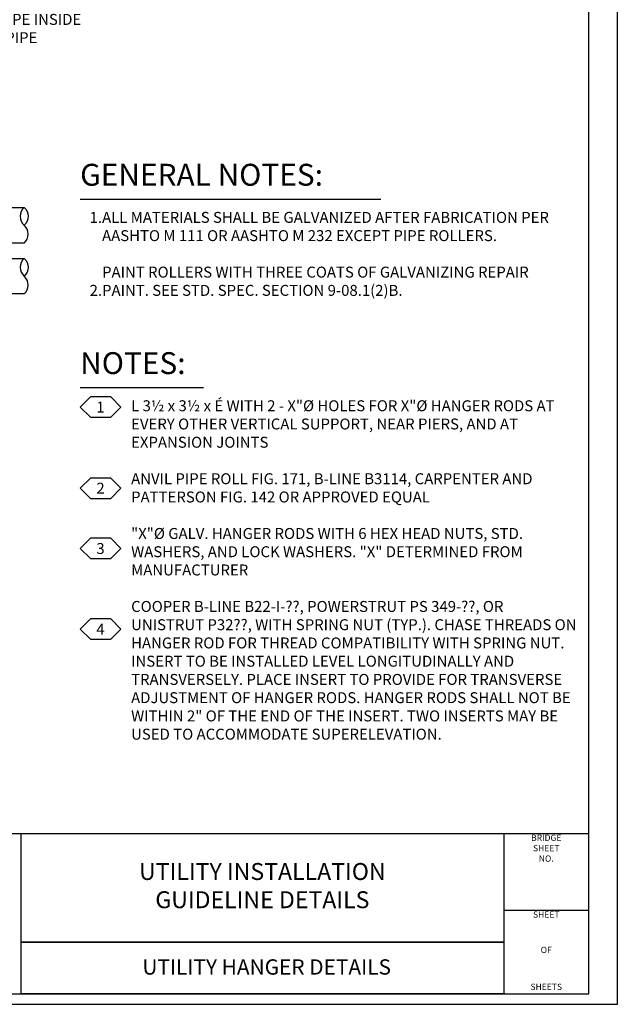
# Model space of a CAD drawing. Extents: x -0.02 to 2.72, y 0.07 to 2.12.
# Drawn here: x 2.11 to 2.72, y 0.07 to 1.08 of the extents above; entities that cross this region are included whole.
import ezdxf
from ezdxf.enums import TextEntityAlignment as Align

# ---------------------------------------------------------------- set-up
doc = ezdxf.new("R2010")
doc.units = 0
for name, pattern in [('A', [0]), ('B', [0]), ('BLANK', [0]), ('C', [0]), ('D', [0]), ('E', [0])]:
    doc.linetypes.add(name, pattern=pattern)
doc.layers.get('0').update_dxf_attribs({"linetype": 'CONTINUOUS'})
for name, color, linetype in [('BORDER', 2, 'CONTINUOUS'), ('GRAPHICS', 1, 'CONTINUOUS'), ('NAMES', 3, 'CONTINUOUS')]:
    doc.layers.add(name, color=color, linetype=linetype)
doc.styles.add('BR25', font='BRIDT___0.TTF')
doc.styles.add('BR35', font='BRIDT___0.TTF')
doc.styles.add('BR50', font='BRIDT___0.TTF')
doc.styles.add('BR70', font='BRIDT___0.TTF')
doc.styles.add('PROJ3', font='arial.ttf')
doc.styles.add('PROJECT', font='arial.ttf', dxfattribs={"width": 1.062384})
doc.styles.add('SHEET9', font='BRIDRG__1.TTF', dxfattribs={"width": 1.061106})

# ---------------------------------------------------------------- blocks, each defined once
blk = doc.blocks.new('BORDER_GRAPH')
at = {"linetype": 'D'}
blk.add_line((0.0628, 0.2446), (2.6005, 0.2446), dxfattribs=at)
at = {"linetype": 'C'}
for p, q in [((2.6005, 0.2446), (2.6875, 0.2446)), ((2.6005, 0.1661), (2.6875, 0.1661)), ((2.107, 0.1335), (2.6005, 0.1335))]:
    blk.add_line(p, q, dxfattribs=at)
for points in [[(2.6005, 0.1335), (2.107, 0.1335), (2.107, 0.2446), (2.6005, 0.2446)], [(2.107, 0.0805), (2.107, 0.1335), (2.6005, 0.1335), (2.6005, 0.0805)]]:
    blk.add_lwpolyline(points, close=True, dxfattribs=at)
at = {"char_height": 0.0064, "style": 'SHEET9'}
for s, insert, attachment_point in [('BRIDGE\\PSHEET\\PNO.', (2.644, 0.2434), 2), ('SHEET', (2.644, 0.1649), 2), ('OF', (2.644, 0.1246), 5), ('SHEETS', (2.644, 0.0825), 8)]:
    blk.add_mtext(s, dxfattribs=dict(at, insert=insert, attachment_point=attachment_point))
blk = doc.blocks.new('BORDER_OUTLINE')
at = {"linetype": 'E'}
blk.add_lwpolyline([(0.0628, 0.0805), (2.6875, 0.0805), (2.6875, 1.803), (0.0628, 1.803)], close=True, dxfattribs=at)
blk = doc.blocks.new('NO_NAME')
at = {"color": 1, "linetype": 'BLANK'}
blk.add_lwpolyline([(-0.0172, 0.0698), (2.7167, 0.0698), (2.7167, 2.1155), (-0.0172, 2.1155)], close=True, dxfattribs=at)
blk = doc.blocks.new('BORDER_NAMES')
at = {"insert": (2.3581, 0.108), "char_height": 0.015639, "attachment_point": 5, "style": 'BR50'}
blk.add_mtext('\\fBridgeTech|b0|i1|c0|p66;UTILITY HANGER DETAILS', dxfattribs=at)
at = {"style": 'BR35', "flags": 3}
for tag in ['OPRN', 'OJOB', 'OSRN', 'OFIL', 'OTT1']:
    blk.add_attdef(tag, (0, 0), '', height=2.5, dxfattribs=at)
at = {"style": 'BR35', "flags": 2}
blk.add_attdef('OSHT', text='', height=0.0112, rotation=90, dxfattribs=at).set_placement((0.043, 0.4084), align=Align.MIDDLE_CENTER)
blk.add_attdef('OENG', text='', height=0.0112, dxfattribs=at).set_placement((0.1974, 0.2343), align=Align.MIDDLE_LEFT)
at = {"style": 'PROJECT', "width": 1.062384, "flags": 2}
for tag, p in [('OPT1', (2.3537, 0.2168)), ('OPT2', (2.3537, 0.189))]:
    blk.add_attdef(tag, text='', height=0.0173, dxfattribs=at).set_placement(p, align=Align.MIDDLE_CENTER)
at = {"style": 'BR35', "flags": 2}
for tag, p in [('OSUP', (0.1974, 0.2173)), ('ODGN', (0.1974, 0.1968)), ('OCHK', (0.1974, 0.1763)), ('ODET', (0.1974, 0.1558)), ('OBPE', (0.1974, 0.1352)), ('OPRP', (0.1974, 0.1147)), ('OARC', (0.1974, 0.0942))]:
    blk.add_attdef(tag, text='', height=0.0112, dxfattribs=at).set_placement(p, align=Align.TOP_LEFT)
for tag, p in [('ODGD', (0.3909, 0.1968)), ('OCHD', (0.3909, 0.175)), ('ODTD', (0.3909, 0.1558)), ('OBPD', (0.3909, 0.1352)), ('OPRD', (0.3909, 0.1135)), ('OARD', (0.3909, 0.0926))]:
    blk.add_attdef(tag, text='', height=0.0112, dxfattribs=at).set_placement(p, align=Align.TOP_RIGHT)
at = {"flags": 2}
for tag, height, style, p in [('OPT3', 0.0119, 'PROJ3', (2.3537, 0.1613)), ('OFED', 0.00782, 'BR25', (0.868, 0.127)), ('OTT2', 0.0156, 'BR50', (2.354, 0.0951))]:
    blk.add_attdef(tag, text='', height=height, dxfattribs=dict(at, style=style)).set_placement(p, align=Align.MIDDLE_CENTER)
blk = doc.blocks.new('NO_NAME$2')
at = {"color": 4, "insert": (2.3537, 0.189), "char_height": 0.017318, "attachment_point": 5, "style": 'PROJECT'}
blk.add_mtext('UTILITY INSTALLATION\\PGUIDELINE DETAILS\\P', dxfattribs=at)
blk = doc.blocks.new('TEXT')
at = {"color": 5, "linetype": 'B'}
blk.add_line((2.1674, 0.8934), (2.475, 0.8934), dxfattribs=at)
at = {"color": 5, "insert": (2.1674, 0.9296), "char_height": 0.022392, "attachment_point": 1, "style": 'BR70'}
blk.add_mtext('\\fBridgeTech|b0|i1|c0|p66;GENERAL NOTES:', dxfattribs=at)
at = {"color": 3, "insert": (2.1898, 0.8804), "char_height": 0.011196, "attachment_point": 3, "style": 'BR35'}
blk.add_mtext('\\fBridgeTech|b0|i1|c0|p66;1. \\P\\P\\P\\P2. ', dxfattribs=at)
at = {"color": 3, "insert": (2.1898, 0.8804), "char_height": 0.0111959, "width": 0.458333, "attachment_point": 1, "style": 'BR35'}
blk.add_mtext('\\fBridgeTech|b0|i1|c0|p66;ALL MATERIALS SHALL BE GALVANIZED AFTER FABRICATION PER AASHTO M 111 OR AASHTO M 232 EXCEPT PIPE ROLLERS.\\P\\PPAINT ROLLERS WITH THREE COATS OF GALVANIZING REPAIR PAINT. SEE STD. SPEC. SECTION 9-08.1(2)B.', dxfattribs=at)
blk = doc.blocks.new('TEXT$0')
at = {"color": 5, "linetype": 'B'}
blk.add_line((2.1674, 0.7007), (2.2935, 0.7007), dxfattribs=at)
at = {"color": 5, "insert": (2.1674, 0.7369), "char_height": 0.022392, "attachment_point": 1, "style": 'BR70'}
blk.add_mtext('\\fBridgeTech|b0|i1|c0|p66;NOTES:', dxfattribs=at)
at = {"color": 3, "insert": (2.2195, 0.6877), "char_height": 0.0111959, "width": 0.458333, "attachment_point": 1, "style": 'BR35'}
blk.add_mtext('\\fBridgeTech|b0|i1|c0|p66;L 3½ x 3½ x É WITH 2 - X"%%c HOLES FOR X"%%c HANGER RODS AT EVERY OTHER VERTICAL SUPPORT, NEAR PIERS, AND AT EXPANSION JOINTS\\P\\PANVIL PIPE ROLL FIG. 171, B-LINE B3114, CARPENTER AND PATTERSON FIG. 142 OR APPROVED EQUAL\\P\\P"X"%%c GALV. HANGER RODS WITH 6 HEX HEAD NUTS, STD. WASHERS, AND LOCK WASHERS. "X" DETERMINED FROM MANUFACTURER\\P\\PCOOPER B-LINE B22-I-??, POWERSTRUT PS 349-??, OR UNISTRUT P32??, WITH SPRING NUT (TYP.). CHASE THREADS ON HANGER ROD FOR THREAD COMPATIBILITY WITH SPRING NUT. INSERT TO BE INSTALLED LEVEL LONGITUDINALLY AND TRANSVERSELY. PLACE INSERT TO PROVIDE FOR TRANSVERSE ADJUSTMENT OF HANGER RODS. HANGER RODS SHALL NOT BE WITHIN 2" OF THE END OF THE INSERT. TWO INSERTS MAY BE USED TO ACCOMMODATE SUPERELEVATION.', dxfattribs=at)
blk = doc.blocks.new('HANGER_ELEV')
at = {"color": 3, "insert": (30.208, 16.849), "char_height": 0.17913, "attachment_point": 7, "style": 'BR35'}
blk.add_mtext('\\fBridgeTech|b0|i1|c0|p66;¢ UTILITY HANGER FOR:\\P  1 - 8"%%c STL. NATURAL GAS PIPE INSIDE\\P  1 - 16"%%c STL. ENCASEMENT PIPE', dxfattribs=at)
blk = doc.blocks.new('END$MARK$8$177')
blk.add_hatch(color=1).paths.add_polyline_path([(4.01, 0.81), (4.01, -0.81), (0, 0)], flags=0)
blk = doc.blocks.new('END$MARK$8$178')
blk.add_hatch(color=1).paths.add_polyline_path([(-4.01, -0.81), (-4.01, 0.81), (0, 0)], flags=0)
blk = doc.blocks.new('VIEW_E')
at = {"color": 3, "linetype": 'B'}
for p, q in [((16.178, 7.7738), (16.178, 7.245)), ((16.2509, 7.7738), (16.2509, 7.245)), ((16.178, 7.04), (16.178, 6.8284)), ((16.2509, 7.04), (16.2509, 6.8284)), ((16.178, 6.6233), (16.178, 6.4117)), ((16.2509, 6.6233), (16.2509, 6.4117))]:
    blk.add_line(p, q, dxfattribs=at)
at = {"color": 1, "linetype": 'A'}
for p, q in [((15.7978, 7.1633), (15.7978, 7.6806)), ((16.0478, 7.205), (16.0478, 7.6806)), ((16.1631, 7.245), (16.2658, 7.245)), ((16.1631, 7.04), (16.2658, 7.04)), ((16.1631, 6.8284), (16.2658, 6.8284)), ((16.1631, 6.6233), (16.2658, 6.6233)), ((16.1631, 6.4117), (16.2658, 6.4117)), ((16.1631, 6.2066), (16.2658, 6.2066)), ((16.178, 6.1246), (16.178, 6.2066)), ((16.2509, 6.2066), (16.2509, 6.1246)), ((16.178, 6.1246), (16.2509, 6.1246))]:
    blk.add_line(p, q, dxfattribs=at)
at = {"color": 1}
blk.add_line((15.7978, 7.5972), (16.0478, 7.5972), dxfattribs=at)
at = {"color": 5, "linetype": 'C'}
for p, q in [((15.3813, 7.08), (15.7978, 7.08)), ((16.6311, 7.08), (16.8804, 7.08)), ((15.7978, 6.7883), (15.3813, 6.7883)), ((16.8804, 6.7883), (16.6311, 6.7883)), ((15.3813, 6.6633), (15.7978, 6.6633)), ((16.6311, 6.6633), (16.8804, 6.6633)), ((15.7978, 6.3717), (15.3813, 6.3717)), ((16.8804, 6.3717), (16.6311, 6.3717)), ((15.0999, 5.7018), (16.7118, 5.7018)), ((16.1736, 5.5706), (16.3836, 5.5706))]:
    blk.add_line(p, q, dxfattribs=at)
at = {"color": 1, "linetype": 'A'}
for points in [[(16.178, 7.7738, -0.552415), (16.2145, 7.7738)], [(16.178, 7.7738, 0.552415), (16.2145, 7.7738)], [(16.2509, 7.7738, 0.552415), (16.2145, 7.7738)], [(16.2487, 7.1733), (16.2487, 7.2396, -0.317837), (16.2829, 7.2396), (16.2829, 7.1733), (16.146, 7.1733), (16.146, 7.2396, -0.317837), (16.1803, 7.2396), (16.1803, 7.1733)], [(16.1803, 7.24, -0.147477), (16.2487, 7.24)], [(16.2487, 7.1118), (16.2487, 7.0454, 0.317837), (16.2829, 7.0454), (16.2829, 7.1118), (16.146, 7.1118), (16.146, 7.0454, 0.317837), (16.1803, 7.0454), (16.1803, 7.1118)], [(15.3813, 7.08, 0.451129), (15.3813, 6.9342)], [(16.1803, 7.045, 0.147477), (16.2487, 7.045)], [(16.8804, 7.08, 0.451129), (16.8804, 6.9342)], [(16.8804, 7.08, -0.451129), (16.8804, 6.9342)], [(15.3813, 6.7883, -0.451129), (15.3813, 6.9342)], [(15.3813, 6.7883, 0.451129), (15.3813, 6.9342)], [(16.8804, 6.7883, 0.451129), (16.8804, 6.9342)], [(16.2487, 6.7566), (16.2487, 6.8229, -0.317837), (16.2829, 6.8229), (16.2829, 6.7566), (16.146, 6.7566), (16.146, 6.8229, -0.317837), (16.1803, 6.8229), (16.1803, 6.7566)], [(16.1803, 6.8233, -0.147477), (16.2487, 6.8233)], [(16.2487, 6.6951), (16.2487, 6.6287, 0.317837), (16.2829, 6.6287), (16.2829, 6.6951), (16.146, 6.6951), (16.146, 6.6287, 0.317837), (16.1803, 6.6287), (16.1803, 6.6951)], [(15.3813, 6.6633, 0.451129), (15.3813, 6.5175)], [(16.1803, 6.6284, 0.147477), (16.2487, 6.6284)], [(16.8804, 6.6633, 0.451129), (16.8804, 6.5175)], [(16.8804, 6.6633, -0.451129), (16.8804, 6.5175)], [(15.3813, 6.3717, -0.451129), (15.3813, 6.5175)], [(15.3813, 6.3717, 0.451129), (15.3813, 6.5175)], [(16.8804, 6.3717, 0.451129), (16.8804, 6.5175)], [(16.2487, 6.3399), (16.2487, 6.4063, -0.317837), (16.2829, 6.4063), (16.2829, 6.3399), (16.146, 6.3399), (16.146, 6.4063, -0.317837), (16.1803, 6.4063), (16.1803, 6.3399)], [(16.1803, 6.4067, -0.147477), (16.2487, 6.4067)], [(16.2487, 6.2784), (16.2487, 6.2121, 0.317837), (16.2829, 6.2121), (16.2829, 6.2784), (16.146, 6.2784), (16.146, 6.2121, 0.317837), (16.1803, 6.2121), (16.1803, 6.2784)], [(16.1803, 6.2117, 0.147477), (16.2487, 6.2117)]]:
    blk.add_lwpolyline(points, format="xyb", dxfattribs=at)
for points in [[(16.1415, 7.1633), (16.1415, 7.1733), (16.2874, 7.1733), (16.2874, 7.1633)], [(16.1415, 7.1217), (16.1415, 7.1118), (16.2874, 7.1118), (16.2874, 7.1217)], [(16.1415, 6.7467), (16.1415, 6.7566), (16.2874, 6.7566), (16.2874, 6.7467)], [(16.1415, 6.705), (16.1415, 6.6951), (16.2874, 6.6951), (16.2874, 6.705)], [(16.1415, 6.33), (16.1415, 6.3399), (16.2874, 6.3399), (16.2874, 6.33)], [(16.1415, 6.2883), (16.1415, 6.2784), (16.2874, 6.2784), (16.2874, 6.2883)]]:
    blk.add_lwpolyline(points, close=True, dxfattribs=at)
at = {"color": 5, "linetype": 'C'}
for points in [[(15.7978, 6.7467), (16.6311, 6.7467), (16.6311, 7.1217), (15.7978, 7.1217)], [(15.7978, 6.33), (16.6311, 6.33), (16.6311, 6.705), (15.7978, 6.705)]]:
    blk.add_lwpolyline(points, close=True, dxfattribs=at)
at = {"color": 3, "linetype": 'B'}
for points in [[(16.0478, 7.1217), (16.3811, 7.1217), (16.3811, 7.1633), (16.0478, 7.1633)], [(16.0478, 6.705), (16.3811, 6.705), (16.3811, 6.7467), (16.0478, 6.7467)], [(16.0478, 6.2883), (16.3811, 6.2883), (16.3811, 6.33), (16.0478, 6.33)]]:
    blk.add_lwpolyline(points, close=True, dxfattribs=at)
at = {"color": 5, "linetype": 'C'}
blk.add_circle((16.2786, 5.7018), 0.2887, dxfattribs=at)
at = {"color": 1, "xscale": 0.02460629921259845, "yscale": 0.02460629921259845, "zscale": 0.02460629921259845}
for name, p in [('END$MARK$8$177', (15.7978, 7.5972)), ('END$MARK$8$178', (16.0478, 7.5972))]:
    blk.add_blockref(name, p, dxfattribs=at)
at = {"color": 5, "char_height": 0.179134, "style": 'BR70'}
for s, insert, attachment_point in [('\\fBridgeTech|b0|i1|c0|p66;VIEW', (15.8315, 5.7723), 9), ('\\fBridgeTech|b0|i1|c0|p66;C', (16.2786, 5.7723), 8)]:
    blk.add_mtext(s, dxfattribs=dict(at, insert=insert, attachment_point=attachment_point))
blk = doc.blocks.new('FLAGNOTE')
at = {"color": 3}
blk.add_lwpolyline([(2.1674, 0.6808), (2.1778, 0.6704), (2.1986, 0.6704), (2.2091, 0.6808), (2.1986, 0.6912), (2.1778, 0.6912)], close=True, dxfattribs=at)
at = {"color": 3, "insert": (2.1882, 0.6808), "char_height": 0.011196, "attachment_point": 5, "style": 'BR35'}
blk.add_mtext('\\fBridgeTech|b0|i1|c0|p66;1', dxfattribs=at)
blk = doc.blocks.new('FLAGNOTE$0')
at = {"color": 3}
blk.add_lwpolyline([(2.1674, 0.5978), (2.1778, 0.5874), (2.1986, 0.5874), (2.2091, 0.5978), (2.1986, 0.6082), (2.1778, 0.6082)], close=True, dxfattribs=at)
at = {"color": 3, "insert": (2.1882, 0.5978), "char_height": 0.011196, "attachment_point": 5, "style": 'BR35'}
blk.add_mtext('\\fBridgeTech|b0|i1|c0|p66;2', dxfattribs=at)
blk = doc.blocks.new('FLAGNOTE$1')
at = {"color": 3}
blk.add_lwpolyline([(2.1674, 0.5361), (2.1778, 0.5257), (2.1986, 0.5257), (2.2091, 0.5361), (2.1986, 0.5465), (2.1778, 0.5465)], close=True, dxfattribs=at)
at = {"color": 3, "insert": (2.1882, 0.5361), "char_height": 0.011196, "attachment_point": 5, "style": 'BR35'}
blk.add_mtext('\\fBridgeTech|b0|i1|c0|p66;3', dxfattribs=at)
blk = doc.blocks.new('FLAGNOTE$2')
at = {"color": 3}
blk.add_lwpolyline([(2.1674, 0.4744), (2.1778, 0.464), (2.1986, 0.464), (2.2091, 0.4744), (2.1986, 0.4849), (2.1778, 0.4849)], close=True, dxfattribs=at)
at = {"color": 3, "insert": (2.1882, 0.4744), "char_height": 0.011196, "attachment_point": 5, "style": 'BR35'}
blk.add_mtext('\\fBridgeTech|b0|i1|c0|p66;4', dxfattribs=at)

msp = doc.modelspace()

# ---------------------------------------------------------------- block references
at = {"layer": 'BORDER'}
for name in ['NO_NAME', 'BORDER_GRAPH', 'BORDER_OUTLINE']:
    msp.add_blockref(name, (0, 0), dxfattribs=at)
at = {"layer": 'GRAPHICS'}
for name, xscale, yscale, zscale in [('HANGER_ELEV', 0.0625, 0.0625, 0.0625), ('VIEW_E', 0.125, 0.125, 0.125)]:
    msp.add_blockref(name, (0, 0), dxfattribs=dict(at, xscale=xscale, yscale=yscale, zscale=zscale))
for name, p in [('TEXT', (0, 0)), ('TEXT$0', (0, 0)), ('FLAGNOTE', (0, 0)), ('FLAGNOTE$0', (0, 0)), ('FLAGNOTE$1', (0, 0)), ('FLAGNOTE$2', (0, -0.0208))]:
    msp.add_blockref(name, p, dxfattribs=at)
at = {"layer": 'NAMES'}
for name in ['NO_NAME$2', 'BORDER_NAMES']:
    msp.add_blockref(name, (0, 0), dxfattribs=at)

doc.saveas('drawing.dxf')
